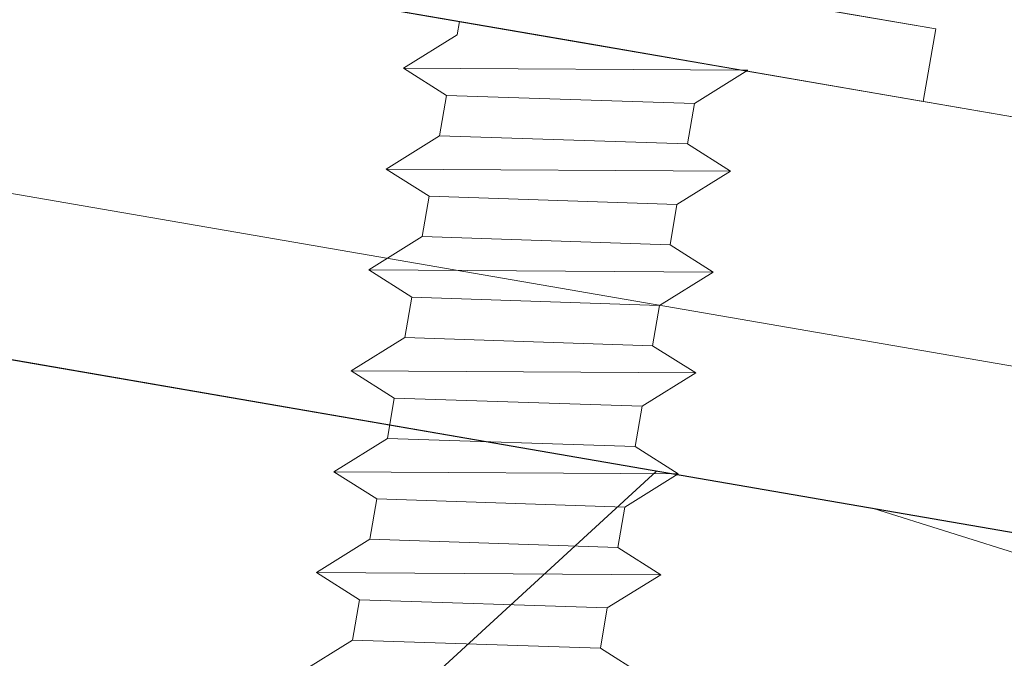
# Model space of a CAD drawing. Units: millimetres. Extents: x -150 to 1370030, y -903657 to 153190.
# Drawn here: x 206951 to 206963, y 99271 to 99279 of the extents above; entities that cross this region are included whole.
import ezdxf

# ---------------------------------------------------------------- set-up
doc = ezdxf.new("R2010")
doc.units = ezdxf.units.MM
doc.header["$MEASUREMENT"] = 0
doc.layers.add('10044_P_01_PMK_Private - Cladding detail', color=153, linetype='Continuous', lineweight=0)
doc.layers.add('10044_P_01_PMK_Private - Cladding outline', color=221, linetype='Continuous', lineweight=0)

# ---------------------------------------------------------------- blocks, each defined once
blk = doc.blocks.new('*U103')
at = {"layer": '10044_P_01_PMK_Private - Cladding detail'}
for p, q in [((2.393912087834906, 0.2808709297969472), (1.800144510052633, -0.2092403466813266)), ((1.800144510052633, -0.2092403466813266), (-1.213365498522762, -0.5136191039491678)), ((1.800144510052633, -0.2092403466813266), (1.781423038744833, -0.7088897302601254)), ((-1.213365498522762, -0.5136191039491678), (-1.779050869168714, -0.2542563050374156)), ((-1.232086970179807, -1.013268487571622), (-1.213365498522762, -0.5136191039491678)), ((-1.232086970179807, -1.013268487571622), (1.781423038453795, -0.7088897302892292)), ((1.781423038453795, -0.7088897302892292), (2.347108409245266, -0.9682525292009814)), ((2.347108409245266, -0.9682525292009814), (-1.825854547962081, -1.503379764049896)), ((-1.825854547962081, -1.503379764049896), (-1.232086970179807, -1.013268487571622)), ((2.347108409245266, -0.9682525292009814), (1.753340831288369, -1.458363805679255)), ((-1.260169177199714, -1.762742562495987), (-1.825854547962081, -1.503379764049896)), ((1.753340831288369, -1.458363805679255), (-1.260169177199714, -1.762742562495987)), ((1.753340831288369, -1.458363805679255), (1.73461935998057, -1.958013189272606)), ((1.753340831288369, -1.458363805679255), (1.73461935998057, -1.958013189272606)), ((-1.278890648827655, -2.262391946118441), (-1.260169177199714, -1.762742562495987)), ((-1.278890648653032, -2.262391946380376), (1.73461935998057, -1.958013189272606)), ((1.73461935998057, -1.958013189272606), (2.300304730772041, -2.217375988155254)), ((2.300304730772041, -2.217375988155254), (-1.872658226580825, -2.752503222887754)), ((-1.872658226580825, -2.752503222887754), (-1.278890648653032, -2.262391946380376)), ((2.300304730772041, -2.217375988155254), (1.706537152844248, -2.70748726464808)), ((-1.306972855847562, -3.011866021479364), (-1.872658226580825, -2.752503222887754)), ((1.706537152844248, -2.70748726464808), (-1.306972855847562, -3.011866021479364)), ((1.706537152844248, -2.70748726464808), (1.687815681361826, -3.207136648095911)), ((1.706537152844248, -2.70748726464808), (1.687815681361826, -3.207136648095911)), ((-1.325694327155361, -3.511515405058162), (-1.306972855847562, -3.011866021479364)), ((-1.325694327271776, -3.511515405378304), (1.687815681361826, -3.207136648095911)), ((1.687815681361826, -3.207136648095911), (2.253501052153297, -3.466499447138631)), ((2.253501052153297, -3.466499447138631), (-1.91946190505405, -4.001626681842026)), ((2.253501052153297, -3.466499447138631), (1.6597334741964, -3.956610723485937)), ((-1.91946190505405, -4.001626681842026), (-1.325694327271776, -3.511515405378304)), ((1.6597334741964, -3.956610723485937), (-1.353776534320787, -4.260989480448188)), ((1.6597334741964, -3.956610723485937), (1.641012002888601, -4.456260107064736)), ((1.6597334741964, -3.956610723485937), (1.641012002888601, -4.456260107064736)), ((-1.353776534320787, -4.260989480448188), (-1.91946190505405, -4.001626681842026)), ((-1.372498005774105, -4.760638864041539), (-1.353776534320787, -4.260989480448188)), ((-1.372498005774105, -4.760638864041539), (1.641012002888601, -4.456260107064736)), ((1.641012002888601, -4.456260107064736), (2.206697373534553, -4.715622906122007)), ((2.206697373534553, -4.715622906122007), (-1.966265583672794, -5.250750140679884)), ((-1.966265583672794, -5.250750140679884), (-1.372498005774105, -4.760638864041539)), ((2.206697373534553, -4.715622906122007), (1.612929795577656, -5.205734182469314)), ((-1.400580213230569, -5.510112939329701), (-1.966265583672794, -5.250750140679884)), ((1.612929795577656, -5.205734182469314), (-1.400580213230569, -5.510112939329701)), ((1.612929795577656, -5.205734182469314), (1.59420832421165, -5.705383565902594)), ((1.612929795577656, -5.205734182469314), (1.59420832421165, -5.705383565902594)), ((-1.419301684509264, -6.009762323199539), (-1.400580213230569, -5.510112939329701)), ((-1.419301684509264, -6.009762323199539), (1.59420832421165, -5.705383565902594)), ((1.59420832421165, -5.705383565902594), (2.159893694857601, -5.964746364668827)), ((2.159893694857601, -5.964746364668827), (-2.013069262582576, -6.499873599706916)), ((-2.013069262582576, -6.499873599706916), (-1.419301684509264, -6.009762323199539)), ((2.159893694857601, -5.964746364668827), (1.56612611663877, -6.454857641350827)), ((1.56612611663877, -6.454857641350827), (-1.447383891703794, -6.759236398283974)), ((1.56612611663877, -6.454857641350827), (1.547404645447386, -6.954507024900522)), ((1.56612611663877, -6.454857641350827), (1.547404645447386, -6.954507024900522)), ((-1.447383891703794, -6.759236398283974), (-2.013069262582576, -6.499873599706916)), ((-1.466105363360839, -7.25888578176091), (-1.447383891703794, -6.759236398283974)), ((-1.466105363360839, -7.25888578176091), (1.547404645447386, -6.954507024900522)), ((1.547404645447386, -6.954507024900522), (2.113090016093338, -7.213869823826826)), ((2.113090016093338, -7.213869823826826), (-2.059872941055801, -7.748997058675741)), ((2.113090016093338, -7.213869823826826), (1.519322438165545, -7.703981100319652)), ((-2.059872941055801, -7.748997058675741), (-1.466105363360839, -7.25888578176091)), ((-4.232898444461171, -7.655567072433769), (-4.266597093228484, -8.55493596305314)), ((0.01412131611141376, -7.814699579917942), (-4.232898444461171, -7.655567072433769)), ((4.261141076451167, -7.973832087722258), (0.01412131611141376, -7.814699579917942)), ((1.519322438165545, -7.703981100319652), (1.513069466629531, -7.870863994394313)), ((-4.266597093228484, -8.55493596305314), (-0.0195773325394839, -8.71406847036269))]:
    blk.add_line(p, q, dxfattribs=at)
blk = doc.blocks.new('*U100')
at = {"layer": '10044_P_01_PMK_Private - Cladding detail', "linetype": 'Continuous', "lineweight": 13}
for p, q in [((20.64676024010987, -320.8056310196844), (-50.71019996429095, -333.518095999214)), ((-50.18402539051021, -336.4715922867472), (23.65338178712409, -323.3172279435094))]:
    blk.add_line(p, q, dxfattribs=at)
at = {"layer": '10044_P_01_PMK_Private - Cladding detail', "extrusion": (0, 0, -1), "rotation": 172.0443809841096}
blk.add_blockref('*U103', (25.030114975787, -336.8747499449382), dxfattribs=at)
blk = doc.blocks.new('*U106')
at = {"layer": '10044_P_01_PMK_Private - Cladding detail'}
for p, q in [((2.393912088038633, 0.2808709296659799), (1.80014451011084, -0.2092403468413977)), ((1.80014451011084, -0.2092403468413977), (-1.213365498493658, -0.5136191040946869)), ((1.80014451011084, -0.2092403468413977), (1.781423038773937, -0.7088897304056445)), ((-1.213365498493658, -0.5136191040946869), (-1.77905086913961, -0.2542563050519675)), ((-1.232086969976081, -1.013268487688038), (-1.213365498493658, -0.5136191040946869)), ((-1.232086969976081, -1.013268487688038), (1.781423038628418, -0.7088897304347483)), ((1.781423038628418, -0.7088897304347483), (2.347108409419889, -0.9682525293173967)), ((2.347108409419889, -0.9682525293173967), (-1.825854547758354, -1.503379764166311)), ((-1.825854547758354, -1.503379764166311), (-1.232086969976081, -1.013268487688038)), ((2.347108409419889, -0.9682525293173967), (1.753340831492096, -1.458363805664703)), ((-1.26016917717061, -1.762742562641506), (-1.825854547758354, -1.503379764166311)), ((1.753340831492096, -1.458363805664703), (-1.26016917717061, -1.762742562641506)), ((1.753340831492096, -1.458363805664703), (1.734619360155193, -1.958013189389021)), ((1.753340831492096, -1.458363805664703), (1.734619360155193, -1.958013189389021)), ((-1.278890648682136, -2.262391946234857), (-1.26016917717061, -1.762742562641506)), ((-1.278890648623928, -2.262391946540447), (1.734619360155193, -1.958013189389021)), ((1.734619360155193, -1.958013189389021), (2.30030473091756, -2.217375988140702)), ((2.30030473091756, -2.217375988140702), (-1.872658226377098, -2.752503223018721)), ((-1.872658226377098, -2.752503223018721), (-1.278890648623928, -2.262391946540447)), ((2.30030473091756, -2.217375988140702), (1.706537152844248, -2.707487264662632)), ((-1.306972855789354, -3.011866021624883), (-1.872658226377098, -2.752503223018721)), ((1.706537152844248, -2.707487264662632), (-1.306972855789354, -3.011866021624883)), ((1.706537152844248, -2.707487264662632), (1.687815681361826, -3.207136648255982)), ((1.706537152844248, -2.707487264662632), (1.687815681361826, -3.207136648255982)), ((-1.325694327126257, -3.511515405203681), (-1.306972855789354, -3.011866021624883)), ((-1.325694327097153, -3.51151540549472), (1.687815681361826, -3.207136648255982)), ((1.687815681361826, -3.207136648255982), (2.253501052298816, -3.466499447124079)), ((2.253501052298816, -3.466499447124079), (-1.919461905024946, -4.001626681987545)), ((2.253501052298816, -3.466499447124079), (1.659733474225504, -3.956610723646008)), ((-1.919461905024946, -4.001626681987545), (-1.325694327097153, -3.51151540549472)), ((1.659733474225504, -3.956610723646008), (-1.353776534146164, -4.260989480419084)), ((1.659733474225504, -3.956610723646008), (1.641012003063224, -4.456260107195703)), ((1.659733474225504, -3.956610723646008), (1.641012003063224, -4.456260107195703)), ((-1.353776534146164, -4.260989480419084), (-1.919461905024946, -4.001626681987545)), ((-1.372498005628586, -4.760638864012435), (-1.353776534146164, -4.260989480419084)), ((-1.372498005628586, -4.760638864012435), (1.641012003063224, -4.456260107195703)), ((1.641012003063224, -4.456260107195703), (2.206697373680072, -4.715622906107455)), ((2.206697373680072, -4.715622906107455), (-1.966265583672794, -5.250750140839955)), ((-1.966265583672794, -5.250750140839955), (-1.372498005628586, -4.760638864012435)), ((2.206697373680072, -4.715622906107455), (1.612929795577656, -5.205734182469314)), ((-1.400580213055946, -5.510112939446117), (-1.966265583672794, -5.250750140839955)), ((1.612929795577656, -5.205734182469314), (-1.400580213055946, -5.510112939446117)), ((1.612929795577656, -5.205734182469314), (1.594208324269857, -5.705383566062665)), ((1.612929795577656, -5.205734182469314), (1.594208324269857, -5.705383566062665)), ((-1.419301684334641, -6.009762323315954), (-1.400580213055946, -5.510112939446117)), ((-1.419301684334641, -6.009762323315954), (1.594208324269857, -5.705383566062665)), ((1.594208324269857, -5.705383566062665), (2.15989369500312, -5.964746364654275)), ((2.15989369500312, -5.964746364654275), (-2.013069262407953, -6.499873599837883)), ((-2.013069262407953, -6.499873599837883), (-1.419301684334641, -6.009762323315954)), ((2.15989369500312, -5.964746364654275), (1.566126116813393, -6.454857641336275)), ((1.566126116813393, -6.454857641336275), (-1.44738389167469, -6.759236398429493)), ((1.566126116813393, -6.454857641336275), (1.54740464547649, -6.954507025060593)), ((1.566126116813393, -6.454857641336275), (1.54740464547649, -6.954507025060593)), ((-1.44738389167469, -6.759236398429493), (-2.013069262407953, -6.499873599837883)), ((-1.466105363157112, -7.258885781877325), (-1.44738389167469, -6.759236398429493)), ((-1.466105363157112, -7.258885781877325), (1.54740464547649, -6.954507025060593)), ((1.54740464547649, -6.954507025060593), (2.113090016151546, -7.213869823972345)), ((2.113090016151546, -7.213869823972345), (-2.059872940881178, -7.748997058806708)), ((2.113090016151546, -7.213869823972345), (1.519322438194649, -7.7039811003051)), ((-2.059872940881178, -7.748997058806708), (-1.466105363157112, -7.258885781877325)), ((-4.232898444432067, -7.655567072433769), (-4.266597093053861, -8.554935963184107)), ((0.01412131616962142, -7.814699580063461), (-4.232898444432067, -7.655567072433769)), ((4.261141076480271, -7.973832087882329), (0.01412131616962142, -7.814699580063461)), ((1.519322438194649, -7.7039811003051), (1.513069466804154, -7.87086399452528)), ((-4.266597093053861, -8.554935963184107), (-0.01957733248127624, -8.71406847050821))]:
    blk.add_line(p, q, dxfattribs=at)
blk = doc.blocks.new('*U107')
at = {"layer": '10044_P_01_PMK_Private - Cladding detail', "lineweight": 0}
h = blk.add_hatch(dxfattribs=at)
h.set_pattern_fill('HEX', color=256, style=0, pattern_type=2)
h.set_pattern_definition([(350.20019, (616.362704, 287.575375), (-2174.996362165644, -1311.701811451907), [480, -1440]), (230.200059, (1396.609827, 574.651329), (-2174.996363688613, -1311.701808540261), [479.9981, -3359.986701]), (110.200321, (1396.609827, 574.651329), (-1608.972137836101, 1965.293737906272), [479.9981, -3359.986701]), (350.20019, (757.8687639999999, 1106.824262), (-2174.996362165644, -1311.701811451907), [480, -1440]), (230.200059, (757.8687639999999, 1106.824262), (-2174.996363688613, -1311.701808540261), [479.9981, -3359.986701]), (110.200321, (616.362704, 287.575375), (-1608.972137836101, 1965.293737906272), [479.9981, -3359.986701]), (350.20019, (1562.354828, 124.177389), (-2174.996362165644, -1311.701811451907), [480, -1440]), (230.200059, (1562.354828, 124.177389), (-2174.996363688613, -1311.701808540261), [479.9981, -3359.986701]), (110.200321, (309.111643, -81.199572), (-1608.972137836101, 1965.293737906272), [479.9981, -3359.986701]), (230.200059, (592.1237629999999, 1557.298202), (-2174.996363688613, -1311.701808540261), [479.9981, -3359.986701]), (350.20019, (1703.860888, 943.426276), (-2174.996362165644, -1311.701811451907), [480, -1440]), (110.200321, (1703.860888, 943.426276), (-1608.972137836101, 1965.293737906272), [479.9981, -3359.986701])])
h.paths.add_polyline_path([(-425.3379826931923, 10.43257027474465), (-46.24734722304856, -3.771659233869286), (-48.72905456725857, 14.33395944726362), (-409.5575960005226, 27.85392258071806)])
h = blk.add_hatch(dxfattribs=at)
h.set_pattern_fill('HEX', color=256, style=0, pattern_type=2)
h.set_pattern_definition([(350.20019, (70.981528, -41.653837), (-21.74996362165644, -13.11701811451907), [4.8, -14.4]), (230.200059, (78.783999, -38.783078), (-21.7499637060317, -13.11701802779281), [4.799981, -33.599867]), (110.200321, (78.783999, -38.783078), (-16.08972146282521, 19.6529373479854), [4.799981, -33.599867]), (350.20019, (72.396589, -33.461348), (-21.74996362165644, -13.11701811451907), [4.8, -14.4]), (230.200059, (72.396589, -33.461348), (-21.7499637060317, -13.11701802779281), [4.799981, -33.599867]), (110.200321, (70.981528, -41.653837), (-16.08972146282521, 19.6529373479854), [4.799981, -33.599867]), (350.20019, (80.441449, -43.287817), (-21.74996362165644, -13.11701811451907), [4.8, -14.4]), (230.200059, (80.441449, -43.287817), (-21.7499637060317, -13.11701802779281), [4.799981, -33.599867]), (110.200321, (67.909017, -45.341587), (-16.08972146282521, 19.6529373479854), [4.799981, -33.599867]), (230.200059, (70.739139, -28.956609), (-21.7499637060317, -13.11701802779281), [4.799981, -33.599867]), (350.20019, (81.85651, -35.095328), (-21.74996362165644, -13.11701811451907), [4.8, -14.4]), (110.200321, (81.85651, -35.095328), (-16.08972146282521, 19.6529373479854), [4.799981, -33.599867])])
h.paths.add_polyline_path([(-425.3379826931923, 10.43257027474465), (-46.24734722304856, -3.771659233869286), (-48.72905456725857, 14.33395944726362), (-409.5575960005226, 27.85392258071806)])
at = {"layer": '10044_P_01_PMK_Private - Cladding detail', "lineweight": 13, "flags": 128}
blk.add_lwpolyline([(-409.5575960005226, 27.85392258071806), (-48.72905456725857, 14.33395944726362), (-46.24734722304856, -3.771659233869286), (-425.3379826931923, 10.43257027474465), (-409.5575960005226, 27.85392258071806)], close=True, dxfattribs=at)
blk = doc.blocks.new('*U105')
at = {"layer": '10044_P_01_PMK_Private - Cladding detail', "linetype": 'Continuous', "lineweight": 13}
for p, q in [((-160.4804883055331, -82.8542592881713), (-89.0575926019228, -95.19089192331012)), ((-89.56821130795288, -98.14711731046555), (-163.4738459759974, -85.38164966017939))]:
    blk.add_line(p, q, dxfattribs=at)
at = {"layer": '10044_P_01_PMK_Private - Cladding detail', "lineweight": 13, "rotation": 352.3460139752641}
blk.add_blockref('*U107', (236.7293462327216, -169.2214284600341), dxfattribs=at)
at = {"layer": '10044_P_01_PMK_Private - Cladding detail', "rotation": 172.3460139738594}
blk.add_blockref('*U106', (-114.7196507459739, -98.6826912501565), dxfattribs=at)
blk = doc.blocks.new('*U99')
at = {"layer": '10044_P_01_PMK_Private - Cladding detail', "linetype": 'Continuous', "lineweight": 13}
blk.add_blockref('*U105', (0.1263160072267056, 0.003403137336135842), dxfattribs=at)
at = {"layer": '10044_P_01_PMK_Private - Cladding detail', "lineweight": 13, "extrusion": (0, 0, -1), "rotation": 359.6983670102937}
blk.add_blockref('*U100', (141.3965680196707, 238.0590234762494), dxfattribs=at)
blk = doc.blocks.new('*U448')
at = {"layer": '10044_P_01_PMK_Private - Cladding outline', "lineweight": 30, "flags": 128}
blk.add_lwpolyline([(-165.2350209264259, -21.95437598323042), (185.5756933223456, -82.5487114974967)], dxfattribs=at)

msp = doc.modelspace()

# ---------------------------------------------------------------- block references
at = {"layer": '10044_P_01_PMK_Private - Cladding detail', "lineweight": 13}
msp.add_blockref('*U99', (207071.3692804329, 99369.5791798377), dxfattribs=at)
at = {"layer": '10044_P_01_PMK_Private - Cladding outline', "lineweight": 30}
msp.add_blockref('*U448', (207076.2634912601, 99303.6063536413), dxfattribs=at)

doc.saveas('drawing.dxf')
